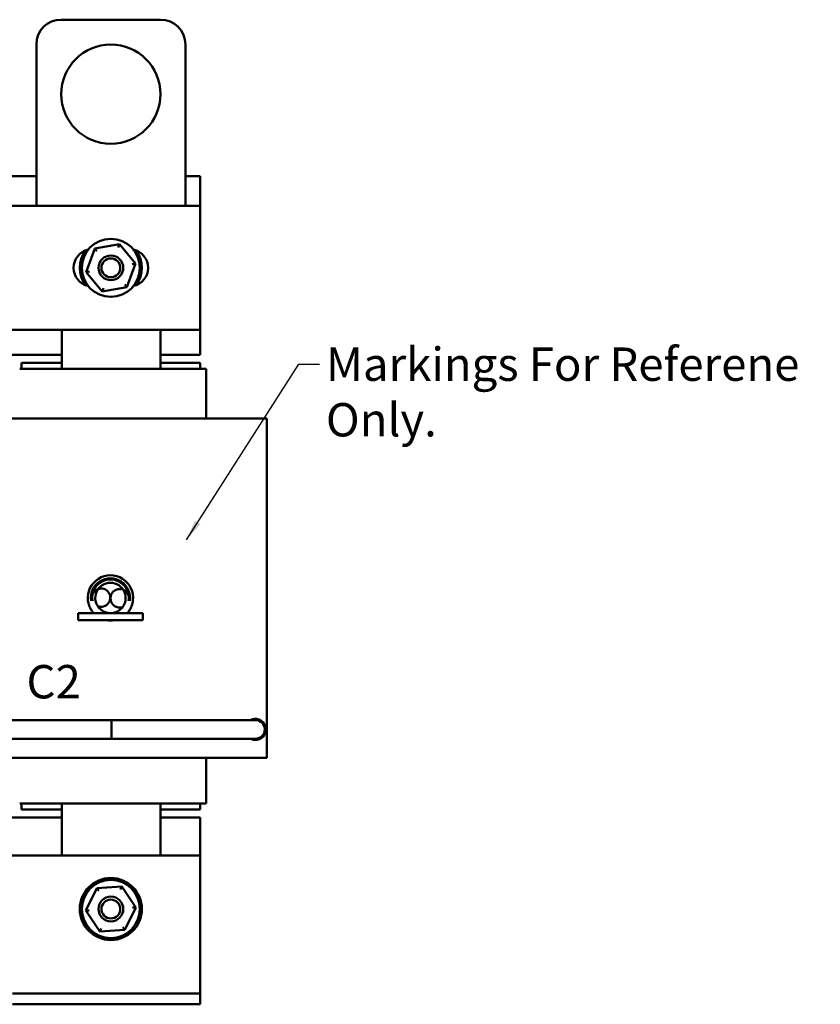
# Model space of a CAD drawing. Units: inches. Extents: x 1 to 45.2, y 0.5 to 35.2.
# Drawn here: x 13.5 to 21.6, y 13.3 to 23.2 of the extents above; entities that cross this region are included whole.
import ezdxf

# ---------------------------------------------------------------- set-up
doc = ezdxf.new("R2010")
doc.units = ezdxf.units.IN
doc.header["$LTSCALE"] = 2.1
doc.header["$MEASUREMENT"] = 0
doc.layers.add('Symbol (ANSI)', color=7, linetype='Continuous', lineweight=25)
doc.layers.add('Visible (ANSI)', color=7, linetype='Continuous', lineweight=50)
doc.styles.add('Note Text (ANSI)', font='tahoma.ttf')
doc.dimstyles.new('Default (ANSI)$7', dxfattribs={"dimscale": 2.1, "dimtxt": 0.16, "dimasz": 0.098425, "dimexe": 0.125, "dimexo": 0.0625, "dimgap": 0.031496, "dimtad": 0, "dimtih": 1, "dimtoh": 1, "dimrnd": 1e-08, "dimzin": 0, "dimdsep": 46, "dimtxsty": 'Note Text (ANSI)', "dimcen": 0.09, "dimdle": 0.393701, "dimclrd": 256, "dimclre": 256, "dimclrt": 256, "dimadec": 0, "dimazin": 1, "dimtfac": 0.75, "dimtofl": 0, "dimtmove": 0, "dimatfit": 3, "dimfxl": 1, "dimtolj": 1, "dimtzin": 4, "dimlwd": -1, "dimlwe": -1, "dimarcsym": 0})

msp = doc.modelspace()

# ---------------------------------------------------------------- linework, layer by layer
at = {"layer": 'Visible (ANSI)'}
for p, q in [((13.9228, 23.2151), (14.9228, 23.2151)), ((13.6728, 21.3401), (13.6728, 22.9651)), ((15.1728, 22.9651), (15.1728, 21.3401)), ((8.1603, 21.6373), (13.6728, 21.6373)), ((15.1728, 21.6373), (15.3228, 21.6373)), ((15.3228, 21.6373), (15.3228, 21.3401)), ((12.7118, 21.3401), (15.3228, 21.3401)), ((15.3228, 21.3401), (15.3228, 20.0901)), ((14.5094, 20.9527), (14.2603, 20.9089)), ((14.4975, 20.9202), (14.5094, 20.9527)), ((14.6719, 20.7589), (14.5094, 20.9527)), ((14.2603, 20.9089), (14.1737, 20.6713)), ((14.2826, 20.8823), (14.2603, 20.9089)), ((14.5853, 20.5213), (14.6719, 20.7589)), ((14.6377, 20.7529), (14.6719, 20.7589)), ((14.2079, 20.6773), (14.1737, 20.6713)), ((14.1737, 20.6713), (14.3362, 20.4775)), ((14.563, 20.5479), (14.5853, 20.5213)), ((14.3362, 20.4775), (14.5853, 20.5213)), ((14.3362, 20.4775), (14.3481, 20.5101)), ((15.3228, 20.0901), (12.7118, 20.0901)), ((13.9278, 19.6973), (13.9278, 20.0901)), ((14.9228, 20.0901), (14.9228, 19.6973)), ((15.3228, 20.0901), (15.3228, 19.8373)), ((13.9278, 19.8373), (12.4726, 19.8373)), ((13.5228, 19.7573), (13.5228, 19.6973)), ((13.9278, 19.7573), (13.5228, 19.7573)), ((15.3228, 19.8373), (14.9228, 19.8373)), ((15.3228, 19.7573), (14.9228, 19.7573)), ((15.3228, 19.7573), (15.3228, 19.6973)), ((13.9101, 19.6973), (13.5051, 19.6973)), ((13.9101, 19.6973), (13.9278, 19.6973)), ((14.9228, 19.6973), (13.9278, 19.6973)), ((14.9228, 19.6973), (14.9407, 19.6973)), ((15.3407, 19.6973), (14.9407, 19.6973)), ((15.3407, 19.6973), (15.3828, 19.6973)), ((15.3828, 19.6973), (15.3828, 19.1973)), ((13.7302, 19.1973), (13.4188, 19.1973)), ((13.7302, 19.1973), (13.9278, 19.1973)), ((14.9228, 19.1973), (13.9278, 19.1973)), ((14.9228, 19.1973), (15.1226, 19.1973)), ((15.5226, 19.1973), (15.1226, 19.1973)), ((15.5226, 19.1973), (15.9928, 19.1973)), ((15.9928, 19.1973), (15.9928, 15.7773)), ((14.7443, 17.2361), (14.0933, 17.2361)), ((14.0933, 17.2361), (14.0933, 17.1651)), ((14.7443, 17.1651), (14.0933, 17.1651)), ((14.7443, 17.2361), (14.7443, 17.1651)), ((12.9291, 16.1583), (14.4291, 16.1583)), ((14.4291, 15.9713), (14.4291, 16.1583)), ((14.4291, 16.1583), (15.7171, 16.1583)), ((14.4291, 15.9713), (14.4291, 16.1583)), ((15.8791, 16.1583), (15.7171, 16.1583)), ((15.8904, 16.1623), (15.8678, 16.1623)), ((15.8927, 16.1573), (15.9118, 16.1573)), ((15.9118, 16.1524), (15.9118, 16.1652)), ((15.9118, 16.1573), (15.9118, 16.1524)), ((15.9338, 16.1551), (15.9338, 16.1406)), ((12.9291, 15.9713), (14.4291, 15.9713)), ((14.4291, 15.9713), (15.7171, 15.9713)), ((15.7171, 15.9713), (15.8791, 15.9713)), ((15.9118, 15.9723), (15.8927, 15.9723)), ((15.9118, 15.9644), (15.9118, 15.9772)), ((15.9118, 15.9772), (15.9118, 15.9723)), ((15.9338, 15.9889), (15.9338, 15.9744)), ((13.7302, 15.7773), (13.3252, 15.7773)), ((13.7302, 15.7773), (13.9278, 15.7773)), ((14.9228, 15.7773), (13.9278, 15.7773)), ((14.9228, 15.7773), (15.1226, 15.7773)), ((15.5226, 15.7773), (15.1226, 15.7773)), ((15.3828, 15.7773), (15.3828, 15.3173)), ((15.5226, 15.7773), (15.9928, 15.7773)), ((13.9101, 15.3173), (13.5051, 15.3173)), ((13.5228, 15.3173), (13.5228, 15.2573)), ((13.9101, 15.3173), (13.9278, 15.3173)), ((13.9278, 14.7951), (13.9278, 15.3173)), ((14.9228, 15.3173), (13.9278, 15.3173)), ((14.9228, 15.3173), (14.9228, 14.7951)), ((14.9228, 15.3173), (14.9407, 15.3173)), ((15.3407, 15.3173), (14.9407, 15.3173)), ((15.3228, 15.3173), (15.3228, 15.2573)), ((15.3407, 15.3173), (15.3828, 15.3173)), ((13.9278, 15.2573), (13.5228, 15.2573)), ((15.3228, 15.2573), (14.9228, 15.2573)), ((11.3228, 15.1773), (13.9278, 15.1773)), ((14.9228, 15.1773), (15.3228, 15.1773)), ((15.3228, 15.1773), (15.3228, 14.7951)), ((15.3228, 14.7951), (6.3228, 14.7951)), ((15.3228, 13.5151), (15.3228, 14.7951)), ((14.2826, 14.4656), (14.1704, 14.2389)), ((14.535, 14.4817), (14.2826, 14.4656)), ((14.3018, 14.4367), (14.2826, 14.4656)), ((14.535, 14.4817), (14.5196, 14.4507)), ((14.6752, 14.2713), (14.535, 14.4817)), ((14.205, 14.2411), (14.1704, 14.2389)), ((14.1704, 14.2389), (14.3106, 14.0285)), ((14.563, 14.0446), (14.6752, 14.2713)), ((14.6406, 14.2691), (14.6752, 14.2713)), ((14.326, 14.0595), (14.3106, 14.0285)), ((14.3106, 14.0285), (14.563, 14.0446)), ((14.5438, 14.0735), (14.563, 14.0446)), ((15.3228, 13.4051), (15.3228, 13.5151)), ((13.4328, 13.4051), (15.3228, 13.4051)), ((15.3228, 13.2951), (15.3228, 13.4051)), ((15.3228, 13.2951), (13.4328, 13.2951))]:
    msp.add_line(p, q, dxfattribs=at)
for centre, radius in [((14.4228, 22.4651), 0.5), ((14.4228, 20.7151), 0.2925), ((14.4228, 20.7151), 0.125), ((14.4228, 20.7151), 0.095), ((14.4228, 14.2551), 0.3125), ((14.4228, 14.2551), 0.2925), ((14.4228, 14.2551), 0.125), ((14.4228, 14.2551), 0.095)]:
    msp.add_circle(centre, radius, dxfattribs=at)
for centre, radius, start, end in [((13.9228, 22.9651), 0.25, 90, 180), ((14.9228, 22.9651), 0.25, 0, 90), ((14.2353, 20.7151), 0.1875, 102.52115, 257.47885), ((14.4228, 20.7151), 0.3125, 146.44269, 213.55731), ((14.6103, 20.7151), 0.1875, 282.52115, 77.47885), ((14.4228, 20.7151), 0.3125, 326.44269, 33.55731), ((14.4188, 17.3891), 0.228, 352.94587, 187.05413), ((14.4188, 17.3891), 0.1978, 351.86274, 188.13726), ((14.4188, 17.3891), 0.1863, 351.35723, 188.64277), ((14.326, 17.3924), 0.0915, 245.81183, 199.9685), ((14.4188, 17.3891), 0.153, 349.45507, 190.54493), ((14.5119, 17.3859), 0.0932, 344.60337, 288.38909), ((14.4188, 17.3891), 0.153, 190.54493, 270), ((14.4188, 17.3891), 0.153, 270, 349.45507), ((14.4188, 17.3891), 0.228, 259.25176, 280.74824), ((15.8791, 16.0648), 0.0982, 96.62241, 107.71614), ((15.8791, 16.0648), 0.0982, 252.28386, 83.37759), ((15.8791, 16.0648), 0.0935, 270, 90), ((15.8791, 16.0648), 0.1056, 301.18351, 58.81649)]:
    msp.add_arc(centre, radius, start, end, dxfattribs=at)
for points, knots in [([(14.1925, 17.3611), (14.1945, 17.3446), (14.1987, 17.3274), (14.2098, 17.2965), (14.2167, 17.2827), (14.2295, 17.2614), (14.2364, 17.2521), (14.2466, 17.2395), (14.2497, 17.2361), (14.2497, 17.2361)], [1.4714601, 1.4714601, 1.4714601, 1.4714601, 1.5988178, 1.5988178, 1.7261755, 1.7261755, 1.8504707, 1.8504707, 1.9747658, 1.9747658, 1.9747658, 1.9747658]), ([(14.5878, 17.2361), (14.5878, 17.2361), (14.591, 17.2395), (14.6012, 17.2521), (14.608, 17.2614), (14.6208, 17.2827), (14.6277, 17.2965), (14.6389, 17.3274), (14.643, 17.3446), (14.645, 17.3611)], [0, 0, 0, 0, 0.1242952, 0.1242952, 0.2485903, 0.2485903, 0.375948, 0.375948, 0.5033057, 0.5033057, 0.5033057, 0.5033057]), ([(15.83, 16.1583), (15.834, 16.1604), (15.838, 16.1622), (15.8552, 16.1686), (15.868, 16.1704), (15.894, 16.1704), (15.9087, 16.1671), (15.9258, 16.1596), (15.9299, 16.1575), (15.9338, 16.1551)], [1.6217999, 1.6217999, 1.6217999, 1.6217999, 1.6684708, 1.6684708, 1.8195469, 1.8195469, 2.0230866, 2.0230866, 2.0914192, 2.0914192, 2.0914192, 2.0914192]), ([(15.9338, 15.9744), (15.9326, 15.9737), (15.9313, 15.973), (15.9153, 15.9641), (15.8976, 15.9592), (15.867, 15.9592), (15.853, 15.9613), (15.8358, 15.9684), (15.8329, 15.9698), (15.83, 15.9713)], [0.4983969, 0.4983969, 0.4983969, 0.4983969, 0.5196155, 0.5196155, 0.7724727, 0.7724727, 0.9369558, 0.9369558, 0.9711483, 0.9711483, 0.9711483, 0.9711483])]:
    msp.add_open_spline(points, degree=3, knots=knots, dxfattribs=at)

# ---------------------------------------------------------------- texts
at = {"layer": 'Symbol (ANSI)', "char_height": 0.336, "attachment_point": 1, "style": 'Note Text (ANSI)'}
for s, insert, width in [('\\fTahoma|b0|i0;Markings For Referene Only. ', (16.5883, 19.9125), 5.94671), ('\\fTahoma|b0|i0;A2                      B2                       C2', (7.8639, 16.7133), 10.608236)]:
    msp.add_mtext(s, dxfattribs=dict(at, insert=insert, width=width))

# ---------------------------------------------------------------- leaders
at = {"layer": 'Symbol (ANSI)', "annotation_type": 0, "has_hookline": 1, "hookline_direction": 0, "text_width": 5.7264}
msp.add_leader([(15.1854, 17.9763), (16.3155, 19.7445), (16.5222, 19.7445)], dimstyle='Default (ANSI)$7', override={"dimtad": 0}, dxfattribs=at)

doc.saveas('drawing.dxf')
